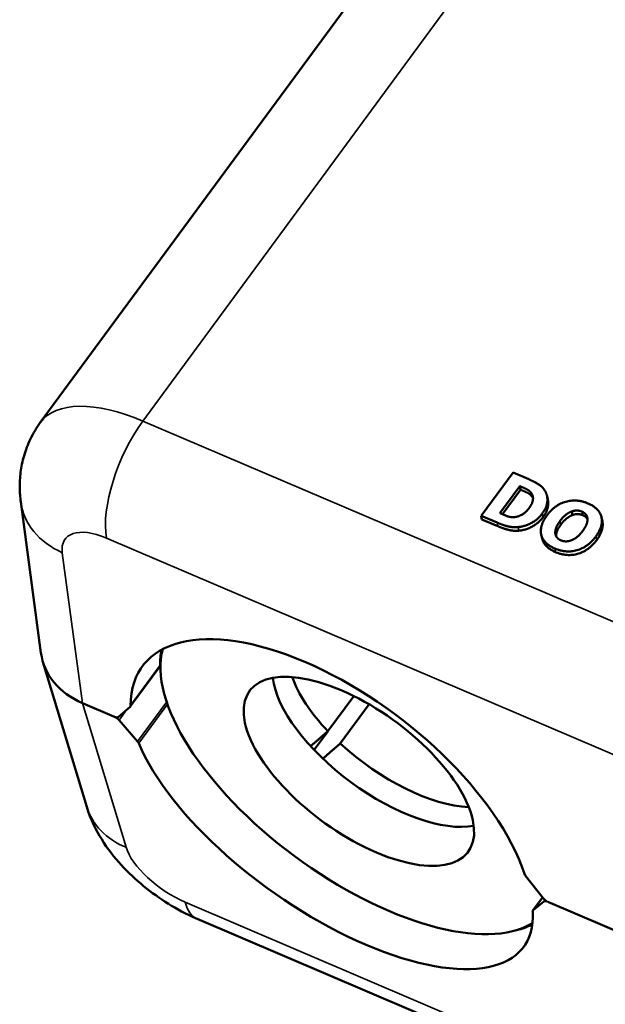
# Paper-space layout 'Layout1' of a CAD drawing. Units: inches. Extents: x 0.3 to 16.7, y 0.3 to 10.7.
# Drawn here: x 8.8 to 9.3, y 7.8 to 8.6 of the extents above; entities that cross this region are included whole.
import ezdxf

# ---------------------------------------------------------------- set-up
doc = ezdxf.new("R2010")
doc.units = ezdxf.units.IN
doc.header["$MEASUREMENT"] = 0
doc.layers.add('Viewport5ForCustomObjects_0', color=7, linetype='Continuous')
doc.layers.add('Visible (ANSI)', color=7, linetype='Continuous', lineweight=50)
doc.layers.add('Visible Narrow (ANSI)', color=7, linetype='Continuous', lineweight=35)

# ---------------------------------------------------------------- blocks, each defined once
blk = doc.blocks.new('CustomObjectsInViewport5_0')
at = {"layer": 'Visible (ANSI)'}
for p, q in [((-10005.711, -10002.7131), (-10006.9556, -10004.4058)), ((-10006.1715, -10004.4887), (-10006.2243, -10004.5604)), ((-10006.1455, -10004.4998), (-10006.1715, -10004.4887)), ((-10006.1933, -10004.556), (-10006.1603, -10004.5111)), ((-10006.159, -10004.5171), (-10006.1889, -10004.5578)), ((-10006.1603, -10004.5111), (-10006.1598, -10004.5113)), ((-10006.159, -10004.5171), (-10006.1603, -10004.5111)), ((-10006.1586, -10004.5172), (-10006.159, -10004.5171)), ((-10006.1401, -10004.5282), (-10006.1414, -10004.5223)), ((-10006.988, -10004.537), (-10006.9545, -10004.7876)), ((-10006.1137, -10004.5335), (-10006.115, -10004.5275)), ((-10006.1929, -10004.5562), (-10006.1933, -10004.556)), ((-10006.0729, -10004.5591), (-10006.0742, -10004.5531)), ((-10006.223, -10004.5664), (-10006.2243, -10004.5604)), ((-10006.2243, -10004.5604), (-10006.198, -10004.5716)), ((-10006.1967, -10004.5776), (-10006.223, -10004.5664)), ((-10006.0233, -10004.5691), (-10006.0246, -10004.5631)), ((-10006.1234, -10004.5973), (-10006.1247, -10004.5913)), ((-10006.8786, -10005.0428), (-10006.9513, -10004.8024)), ((-10006.7574, -10004.8102), (-10006.8063, -10004.8766)), ((-10006.4785, -10004.9176), (-10006.4356, -10004.8592)), ((-10006.8857, -10004.8708), (-10006.8326, -10004.8935)), ((-10006.8326, -10004.8935), (-10006.8857, -10004.8708)), ((-10006.8067, -10004.877), (-10006.8261, -10004.8937)), ((-10006.4102, -10004.8729), (-10006.458, -10004.9379)), ((-10006.825, -10004.8991), (-10006.7942, -10004.9343)), ((-10006.5013, -10004.9486), (-10006.4786, -10004.9177)), ((-10006.1215, -10005.1945), (-10006.1506, -10005.157)), ((-10006.1227, -10005.193), (-10006.1386, -10005.2147)), ((-10006.1382, -10005.2143), (-10006.1204, -10005.1998)), ((-10006.114, -10005.2002), (-10005.1823, -10005.5979)), ((-10005.18, -10005.5989), (-10006.114, -10005.2002)), ((-10006.6957, -10005.2283), (-10003.5704, -10006.5623))]:
    blk.add_line(p, q, dxfattribs=at)
at = {"layer": 'Visible (ANSI)', "extrusion": (0, 0, -1)}
for centre, major_axis, ratio, start_param, end_param in [((-10006.4733, -10005.0469), (0.3119, -0.2384), 0.482966, 2.789986, 5.664941), ((-10006.4232, -10004.9787), (-0.3162, 0.2325), 0.45546, 5.941274, 6.066739), ((-10006.8064, -10004.7633), (-0.1468, -0.0318), 0.790353, 5.443657, 6.346842), ((-10006.4272, -10004.9841), (-0.1813, 0.1333), 0.45546, 4.236436, 10.519621), ((-10006.3586, -10004.8909), (-0.1762, 0.1296), 0.45546, 5.09046, 5.693793), ((-10006.8143, -10004.8706), (-0.00795, 0.00607), 0.482966, 2.789986, 3.243546), ((-10006.8337, -10004.8873), (-0.00795, 0.00607), 0.482966, 3.243546, 4.227463), ((-10006.8311, -10004.8992), (0.00816, -0.00578), 0.427721, 4.243893, 5.227811), ((-10006.8004, -10004.9345), (0.00816, -0.00578), 0.427721, 5.227811, 5.681371), ((-10006.4733, -10005.0469), (0.3203, -0.227), 0.427721, 5.948008, 8.822963), ((-10006.3586, -10004.8909), (-0.1762, 0.1296), 0.45546, 3.730985, 4.953209), ((-10006.1443, -10005.1565), (-0.00795, 0.00607), 0.482966, 5.211381, 5.664941), ((-10006.1152, -10005.194), (-0.00795, 0.00607), 0.482966, 4.227463, 5.211381), ((-10006.1126, -10005.2059), (0.00816, -0.00578), 0.427721, 3.259976, 4.243893), ((-10006.1304, -10005.2205), (0.00816, -0.00578), 0.427721, 2.806416, 3.259976), ((-10006.4232, -10004.9787), (0.3162, -0.2325), 0.45546, 0.230277, 0.365668)]:
    blk.add_ellipse(centre, major_axis=major_axis, ratio=ratio, start_param=start_param, end_param=end_param, dxfattribs=at)
at = {"layer": 'Visible (ANSI)'}
for centre, major_axis, ratio, start_param, end_param in [((-10006.4272, -10004.9841), (-0.3122, 0.2295), 0.45546, 0.166268, 2.958413), ((-10006.8064, -10004.7633), (-0.1468, -0.0318), 0.790353, 6.219529, 7.122714), ((-10006.3797, -10004.9196), (0.181, -0.1331), 0.45546, 3.541546, 5.883232)]:
    blk.add_ellipse(centre, major_axis=major_axis, ratio=ratio, start_param=start_param, end_param=end_param, dxfattribs=at)
for points, degree, knots in [([(-10006.9556, -10004.4058), (-10006.9619, -10004.4143), (-10006.9673, -10004.4234), (-10006.9763, -10004.4419), (-10006.9799, -10004.4514), (-10006.9853, -10004.47), (-10006.9872, -10004.4792), (-10006.9894, -10004.497), (-10006.9898, -10004.5055), (-10006.9896, -10004.5218), (-10006.989, -10004.5296), (-10006.988, -10004.537)], 3, [1.0948435, 1.0948435, 1.0948435, 1.0948435, 1.1830527, 1.1830527, 1.271262, 1.271262, 1.3594712, 1.3594712, 1.4476805, 1.4476805, 1.5358897, 1.5358897, 1.5358897, 1.5358897]), ([(-10006.1137, -10004.5335), (-10006.1128, -10004.5378), (-10006.1141, -10004.5522), (-10006.1217, -10004.5626)], 2, [0.517335, 0.517335, 0.517335, 1, 2, 2, 2]), ([(-10006.0479, -10004.5663), (-10006.0486, -10004.5648), (-10006.0522, -10004.5609), (-10006.0558, -10004.5593)], 2, [0.561737, 0.561737, 0.561737, 1, 2, 2, 2]), ([(-10006.0923, -10004.5751), (-10006.0971, -10004.5817), (-10006.1001, -10004.5907), (-10006.1001, -10004.5941)], 2, [0, 0, 0, 1, 1.789812, 1.789812, 1.789812]), ([(-10006.1009, -10004.6205), (-10006.1199, -10004.6124), (-10006.1233, -10004.5975), (-10006.1234, -10004.5973)], 2, [0, 0, 0, 1, 1.013458, 1.013458, 1.013458]), ([(-10006.7574, -10004.8102), (-10006.7573, -10004.81), (-10006.7572, -10004.8097), (-10006.7568, -10004.8091), (-10006.7567, -10004.8086), (-10006.7567, -10004.8081)], 3, [-0.008849677, -0.008849677, -0.008849677, -0.008849677, -0.005822033, -0.005822033, 0, 0, 0, 0]), ([(-10006.8786, -10005.0428), (-10006.872, -10005.0644), (-10006.8632, -10005.0815), (-10006.8438, -10005.1128), (-10006.8329, -10005.1266), (-10006.8096, -10005.152), (-10006.7973, -10005.1636), (-10006.7712, -10005.1849), (-10006.7575, -10005.1947), (-10006.7289, -10005.2124), (-10006.714, -10005.2204), (-10006.6974, -10005.2276), (-10006.6965, -10005.228), (-10006.6957, -10005.2283)], 3, [-1.53589, -1.53589, -1.53589, -1.53589, -1.244959, -1.244959, -0.937781, -0.937781, -0.630603, -0.630603, -0.323426, -0.323426, -0.016248, -0.016248, 0, 0, 0, 0])]:
    blk.add_open_spline(points, degree=degree, knots=knots, dxfattribs=at)
for points, degree in [([(-10006.1186, -10004.5187), (-10006.1226, -10004.5121), (-10006.1367, -10004.5036), (-10006.1455, -10004.4998)], 2), ([(-10006.1598, -10004.5113), (-10006.1533, -10004.514), (-10006.1442, -10004.5185), (-10006.1414, -10004.5223)], 2), ([(-10006.1401, -10004.5282), (-10006.1429, -10004.5244), (-10006.152, -10004.52), (-10006.1586, -10004.5172)], 2), ([(-10006.1414, -10004.5223), (-10006.1376, -10004.5276), (-10006.1394, -10004.5402), (-10006.1446, -10004.5473)], 2), ([(-10006.123, -10004.5566), (-10006.1154, -10004.5462), (-10006.1137, -10004.5268), (-10006.1186, -10004.5187)], 2), ([(-10006.1383, -10004.5314), (-10006.139, -10004.5298), (-10006.1401, -10004.5282)], 2), ([(-10006.0472, -10004.5398), (-10006.0662, -10004.5317), (-10006.1027, -10004.5425), (-10006.1153, -10004.5598)], 2), ([(-10006.034, -10004.5945), (-10006.0212, -10004.5771), (-10006.0283, -10004.5478), (-10006.0472, -10004.5398)], 2), ([(-10006.1696, -10004.5625), (-10006.1758, -10004.5629), (-10006.1858, -10004.5592), (-10006.1929, -10004.5562)], 2), ([(-10006.1446, -10004.5473), (-10006.1498, -10004.5543), (-10006.1624, -10004.5619), (-10006.1696, -10004.5625)], 2), ([(-10006.1632, -10004.579), (-10006.1523, -10004.5781), (-10006.1304, -10004.5667), (-10006.123, -10004.5566)], 2), ([(-10006.0936, -10004.5691), (-10006.0889, -10004.5627), (-10006.0789, -10004.5548), (-10006.0742, -10004.5531)], 2), ([(-10006.0742, -10004.5531), (-10006.0691, -10004.5514), (-10006.061, -10004.5517), (-10006.0571, -10004.5533)], 2), ([(-10006.0558, -10004.5593), (-10006.0597, -10004.5577), (-10006.0678, -10004.5573), (-10006.0729, -10004.5591)], 2), ([(-10006.0571, -10004.5533), (-10006.0535, -10004.5549), (-10006.0485, -10004.5604), (-10006.0481, -10004.5645)], 2), ([(-10006.198, -10004.5716), (-10006.1893, -10004.5753), (-10006.1724, -10004.5798), (-10006.1632, -10004.579)], 2), ([(-10006.1217, -10004.5626), (-10006.1291, -10004.5726), (-10006.151, -10004.5841), (-10006.162, -10004.585)], 2), ([(-10006.1153, -10004.5598), (-10006.128, -10004.577), (-10006.1212, -10004.6064), (-10006.1022, -10004.6145)], 2), ([(-10006.1013, -10004.5898), (-10006.1018, -10004.5857), (-10006.0984, -10004.5757), (-10006.0936, -10004.5691)], 2), ([(-10006.0729, -10004.5591), (-10006.0776, -10004.5608), (-10006.0876, -10004.5687), (-10006.0923, -10004.5751)], 2), ([(-10006.0481, -10004.5645), (-10006.0475, -10004.5684), (-10006.0511, -10004.5788), (-10006.0558, -10004.5852)], 2), ([(-10006.0233, -10004.5691), (-10006.0202, -10004.5835), (-10006.0327, -10004.6005)], 2), ([(-10006.162, -10004.585), (-10006.1711, -10004.5858), (-10006.1881, -10004.5813), (-10006.1967, -10004.5776)], 2), ([(-10006.0922, -10004.601), (-10006.0958, -10004.5994), (-10006.1008, -10004.5939), (-10006.1013, -10004.5898)], 2), ([(-10006.0558, -10004.5852), (-10006.0608, -10004.592), (-10006.0698, -10004.599), (-10006.0748, -10004.601)], 2), ([(-10006.1022, -10004.6145), (-10006.0833, -10004.6226), (-10006.0468, -10004.6119), (-10006.034, -10004.5945)], 2), ([(-10006.0327, -10004.6005), (-10006.0456, -10004.6179), (-10006.082, -10004.6286), (-10006.1009, -10004.6205)], 2), ([(-10006.0748, -10004.601), (-10006.0795, -10004.6028), (-10006.0884, -10004.6026), (-10006.0922, -10004.601)], 2), ([(-10006.7564, -10004.8086), (-10006.7567, -10004.809), (-10006.757, -10004.8095), (-10006.7573, -10004.81)], 3), ([(-10006.7567, -10004.808), (-10006.7567, -10004.808), (-10006.7567, -10004.8081), (-10006.7567, -10004.8081)], 3)]:
    blk.add_open_spline(points, degree=degree, dxfattribs=at)
for points, weights in [([(-10006.5072, -10004.9423), (-10006.492, -10004.9292), (-10006.4785, -10004.9176)], [1.04647111818, 1.10903935201, 1.17112299465]), ([(-10006.458, -10004.9379), (-10006.4716, -10004.9496), (-10006.487, -10004.9629)], [1.17112299465, 1.10837339095, 1.04512874405])]:
    blk.add_rational_spline(points, weights, degree=2, dxfattribs=at)
at = {"layer": 'Visible Narrow (ANSI)'}
for p, q in [((-10006.7855, -10004.4032), (-10005.5419, -10002.7118)), ((-10003.6602, -10005.7371), (-10006.7855, -10004.4032)), ((-10006.1586, -10004.5172), (-10006.1598, -10004.5113)), ((-10006.1217, -10004.5626), (-10006.123, -10004.5566)), ((-10006.0558, -10004.5593), (-10006.0571, -10004.5533)), ((-10006.1967, -10004.5776), (-10006.198, -10004.5716)), ((-10006.0923, -10004.5751), (-10006.0936, -10004.5691)), ((-10006.162, -10004.585), (-10006.1632, -10004.579)), ((-10006.1007, -10004.5926), (-10006.1013, -10004.5898)), ((-10006.8459, -10004.5972), (-10003.7205, -10005.9311)), ((-10006.0327, -10004.6005), (-10006.034, -10004.5945)), ((-10006.8857, -10004.8708), (-10006.9191, -10004.6215)), ((-10006.1009, -10004.6205), (-10006.1022, -10004.6145)), ((-10006.7567, -10004.8081), (-10006.8058, -10004.8749)), ((-10006.8134, -10005.11), (-10006.8857, -10004.8708)), ((-10006.825, -10004.8991), (-10006.8124, -10004.8819)), ((-10006.746, -10004.8688), (-10006.7942, -10004.9343)), ((-10006.7923, -10004.9373), (-10006.7447, -10004.8726)), ((-10006.1382, -10005.2143), (-10006.1226, -10005.1931)), ((-10003.5898, -10006.535), (-10006.7152, -10005.201)), ((-10006.1186, -10005.1974), (-10006.1204, -10005.1998))]:
    blk.add_line(p, q, dxfattribs=at)
for centre, major_axis, ratio, start_param, end_param in [((-10006.755, -10004.5551), (-0.2003, 0.1496), 0.466494, 5.191739, 6.286583), ((-10006.8394, -10004.5171), (-0.1487, -0.0199), 0.788688, 0, 0.903185)]:
    blk.add_ellipse(centre, major_axis=major_axis, ratio=ratio, start_param=start_param, end_param=end_param, dxfattribs=at)
at = {"layer": 'Visible Narrow (ANSI)', "extrusion": (0, 0, -1)}
for centre, major_axis, ratio, start_param, end_param in [((-10006.7661, -10004.4928), (0.0589, 0.138), 0.407903, 3.698768, 5.234657), ((-10006.8348, -10004.6595), (0.0795, -0.0607), 0.482966, 2.691574, 4.227463), ((-10006.735, -10004.9993), (-0.1436, -0.0435), 0.792005, 5.507313, 6.283185), ((-10006.73, -10005.1438), (-0.0816, 0.0578), 0.427721, 4.243893, 5.779783), ((-10006.6368, -10005.0904), (-0.0589, -0.138), 0.407903, 0, 0.487362)]:
    blk.add_ellipse(centre, major_axis=major_axis, ratio=ratio, start_param=start_param, end_param=end_param, dxfattribs=at)
at = {"layer": 'Visible Narrow (ANSI)'}
blk.add_open_spline([(-10006.7564, -10004.8075), (-10006.7565, -10004.8077), (-10006.7566, -10004.8078), (-10006.7567, -10004.808)], degree=3, dxfattribs=at)

psp = doc.layouts.get("Layout1")

# ---------------------------------------------------------------- block references
at = {"layer": 'Viewport5ForCustomObjects_0', "xscale": 0.5000000000000251, "yscale": 0.5000000000000251, "zscale": 0.5000000000000251}
psp.add_blockref('CustomObjectsInViewport5_0', (5012.3279, 5010.46558), dxfattribs=at)

doc.saveas('drawing.dxf')
